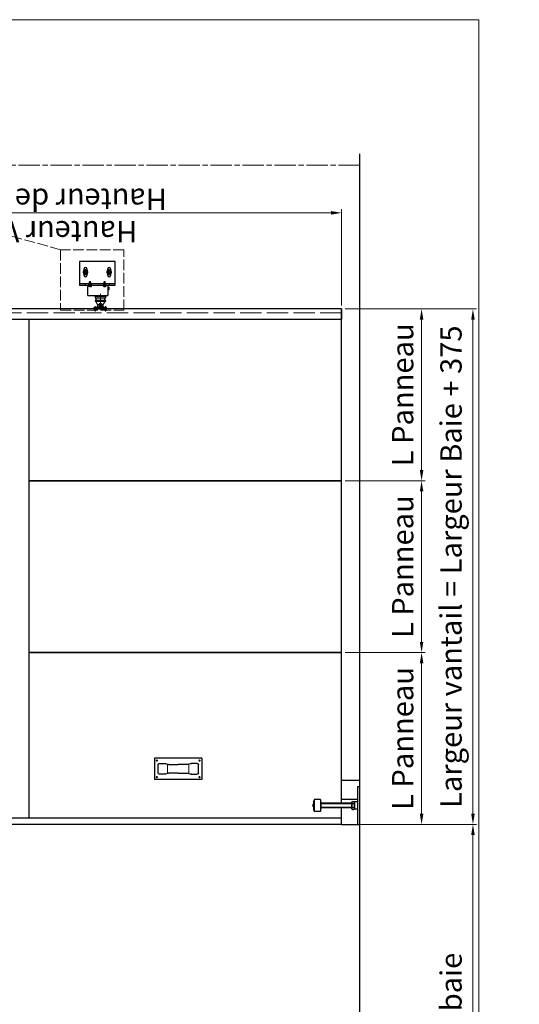
# Model space of a CAD drawing. Units: millimetres. Extents: x -22 to 634, y -35 to 885.
# Drawn here: x 200 to 341, y 215 to 492 of the extents above; entities that cross this region are included whole.
import ezdxf

# ---------------------------------------------------------------- set-up
doc = ezdxf.new("R2010")
doc.units = ezdxf.units.MM
doc.header["$PDMODE"] = 2
doc.header["$PDSIZE"] = 10
for name, pattern in [('AM_ISO02W050', [7.5, 6, -1.5]), ('AM_ISO08W050', [18, 12, -1.5, 3, -1.5]), ('AM_ISO08W050x2', [9, 6, -0.75, 1.5, -0.75])]:
    doc.linetypes.add(name, pattern=pattern)
for name, color, linetype, lineweight in [('AEL-AM_1', 30, 'Continuous', 30), ('AEL-AM_2', 6, 'Continuous', 20), ('AEL-AM_7', 4, 'AM_ISO08W050', 18), ('AM_0', 7, 'Continuous', 40), ('AM_3', 1, 'AM_ISO02W050', 15), ('AM_4N', 3, 'Continuous', 20), ('AM_5', 3, 'Continuous', 20), ('AM_7', 4, 'AM_ISO08W050', 18), ('AM_7N', 4, 'AM_ISO08W050', 18), ('AM_8', 1, 'Continuous', 15), ('AM_BOR', 7, 'Continuous', 40)]:
    doc.layers.add(name, color=color, linetype=linetype, lineweight=lineweight)
doc.layers.add('AM_VIEWS', color=1, linetype='Continuous', lineweight=15, plot=False)
doc.styles.get("Standard").update_dxf_attribs({"font": 'ARIAL.TTF'})
doc.dimstyles.new('MAL-ISO$0', dxfattribs={"dimtxt": 3, "dimasz": 3, "dimexe": 1, "dimexo": 1, "dimgap": 1.5, "dimtad": 1, "dimtxsty": 'Standard', "dimcen": 0, "dimclrd": 256, "dimclre": 256, "dimclrt": 3, "dimadec": 1, "dimazin": 2, "dimtp": 0.1, "dimtm": 0.1, "dimtfac": 0.71, "dimtmove": 0, "dimatfit": 3, "dimfxl": 1, "dimlwd": -1, "dimlwe": -1, "dimarcsym": 1})
pattern_1 = [(45, (-1322.08546, 644.364), (-0.2245064, 0.2245064), [])]
pattern_2 = [(45, (-1350.1445, 524.6449), (-1.122532, 1.122532), [])]
pattern_3 = [(45, (-1322.08546, 613.864), (-0.2245064, 0.2245064), [])]

# ---------------------------------------------------------------- blocks, each defined once
blk = doc.blocks.new('*D37')
at = {"layer": 'AM_5', "transparency": 16777216}
for p, q in [((291.99, 265.23), (328.96, 265.23)), ((327.96, 262.23), (327.96, 148.23)), ((297.12, 145.23), (328.96, 145.23))]:
    blk.add_line(p, q, dxfattribs=at)
for points in [[(327.46, 262.23), (328.46, 262.23), (327.96, 265.23)], [(327.46, 148.23), (328.46, 148.23), (327.96, 145.23)]]:
    blk.add_solid(points, dxfattribs=at)
at = {"layer": 'Defpoints', "color": 0, "transparency": 16777216}
for p in [(290.99, 265.23), (296.12, 145.23), (327.96, 145.23)]:
    blk.add_point(p, dxfattribs=at)
at = {"layer": 'AM_5', "color": 3, "transparency": 16777216, "insert": (322.57, 205.23), "char_height": 6, "attachment_point": 5, "rotation": 90}
blk.add_mtext('Largeur baie', dxfattribs=at)
blk = doc.blocks.new('*D38')
at = {"layer": 'AM_5', "transparency": 16777216}
for p, q in [((291.99, 410.23), (328.96, 410.23)), ((327.96, 407.23), (327.96, 268.23)), ((291.99, 265.23), (328.96, 265.23))]:
    blk.add_line(p, q, dxfattribs=at)
for points in [[(327.46, 407.23), (328.46, 407.23), (327.96, 410.23)], [(327.46, 268.23), (328.46, 268.23), (327.96, 265.23)]]:
    blk.add_solid(points, dxfattribs=at)
at = {"layer": 'Defpoints', "color": 0, "transparency": 16777216}
for p in [(290.99, 410.23), (290.99, 265.23), (327.96, 265.23)]:
    blk.add_point(p, dxfattribs=at)
at = {"layer": 'AM_5', "color": 3, "transparency": 16777216, "insert": (322.56, 337.73), "char_height": 6, "attachment_point": 5, "rotation": 90}
blk.add_mtext('Largeur vantail = Largeur Baie + 375', dxfattribs=at)
blk = doc.blocks.new('POIGNEE CUVETTE')
at = {"layer": 'AEL-AM_1', "linetype": 'Continuous'}
for p, q in [((-3, -6.67), (-3, 6.67)), ((-3, 6.67), (3, 6.67)), ((1.17, 5.67), (-1.17, 5.67)), ((3, -6.67), (3, 6.67)), ((-1.5, 5.33), (-1.5, 3.72)), ((-1.49, 3.62), (-1.21, 2.71)), ((1.21, 2.71), (1.49, 3.62)), ((1.5, 3.72), (1.5, 5.33)), ((-1.2, 2.62), (-1.2, 0)), ((-1.2, -2.62), (-1.2, 0)), ((1.2, 0), (1.2, 2.62)), ((1.2, 0), (1.2, -2.62)), ((-1.49, -3.62), (-1.21, -2.71)), ((1.21, -2.71), (1.49, -3.62)), ((-1.5, -5.33), (-1.5, -3.72)), ((1.5, -3.72), (1.5, -5.33)), ((-3, -6.67), (3, -6.67)), ((1.17, -5.67), (-1.17, -5.67))]:
    blk.add_line(p, q, dxfattribs=at)
for centre, start, end in [((-1.17, 5.33), 90, 180), ((1.17, 5.33), 0, 90), ((-1.17, 3.72), 180, 196.6992), ((1.17, 3.72), 343.3008, 0), ((-1.53, 2.62), 0, 16.6992), ((1.53, 2.62), 163.3008, 180), ((-1.53, -2.62), 343.3008, 0), ((1.53, -2.62), 180, 196.6992), ((-1.17, -3.72), 163.3008, 180), ((-1.17, -5.33), 180, 270), ((1.17, -5.33), 270, 0), ((1.17, -3.72), 0, 16.6992)]:
    blk.add_arc(centre, 0.333, start, end, dxfattribs=at)
at = {"layer": 'AEL-AM_7', "linetype": 'AM_ISO08W050x2'}
for p, q in [((-2.33, 6), (-2.57, 6)), ((-2.33, 6), (-2.33, 6.23)), ((-2.33, 6), (-2.1, 6)), ((-2.33, 6), (-2.33, 5.77)), ((2.33, 6), (2.1, 6)), ((2.33, 6), (2.33, 6.23)), ((2.33, 6), (2.57, 6)), ((2.33, 6), (2.33, 5.77)), ((-2.33, -6), (-2.57, -6)), ((-2.33, -6), (-2.33, -5.77)), ((-2.33, -6), (-2.1, -6)), ((-2.33, -6), (-2.33, -6.23)), ((2.33, -6), (2.1, -6)), ((2.33, -6), (2.33, -5.77)), ((2.33, -6), (2.57, -6)), ((2.33, -6), (2.33, -6.23))]:
    blk.add_line(p, q, dxfattribs=at)
at = {"layer": 'AM_5'}
for p, q in [((-1.2, 3), (1.2, 3)), ((-1.2, -3), (1.2, -3))]:
    blk.add_line(p, q, dxfattribs=at)
for centre in [(-2.33, 6), (2.33, 6), (-2.33, -6), (2.33, -6)]:
    blk.add_circle(centre, 0.167, dxfattribs=at)
blk = doc.blocks.new('VIS_AUTO_TB__4_2X13_95', base_point=(-1705.8, -107.6))
at = {"layer": 'AEL-AM_1', "linetype": 'Continuous'}
for p, q in [((-1705.8, -103.5), (-1705.8, -111.8)), ((-1705.8, -103.5), (-1705, -103.5)), ((-1705.8, -111.8), (-1705, -111.8))]:
    blk.add_line(p, q, dxfattribs=at)
for centre, radius, start, end in [((-1705, -104.3), 0.875, 31.0482, 90), ((-1705, -110.9), 0.875, 270, 328.9518), ((-1710.5, -107.6), 7.24, 328.9518, 31.0482)]:
    blk.add_arc(centre, radius, start, end, dxfattribs=at)
at = {"layer": 'AEL-AM_2', "linetype": 'Continuous'}
for p, q in [((-1718.8, -107.6), (-1717.5, -106.1)), ((-1718.8, -107.6), (-1715.2, -106.1)), ((-1717.5, -109.2), (-1718.8, -107.6)), ((-1718.8, -107.6), (-1717.5, -108.2)), ((-1717.5, -106.1), (-1714.9, -106.1)), ((-1717.5, -108.2), (-1715.2, -106.9)), ((-1717.5, -108.2), (-1717.5, -109.2)), ((-1714.3, -109.2), (-1717.5, -109.2)), ((-1714.9, -106.1), (-1713.7, -106.1)), ((-1713.7, -106.1), (-1714.3, -109.2)), ((-1714.3, -109.2), (-1713.7, -109.7)), ((-1713.4, -105.5), (-1713.7, -109.7)), ((-1713.4, -105.5), (-1713.7, -106.1)), ((-1713.7, -109.7), (-1713.4, -109.2)), ((-1712.9, -106.1), (-1713.4, -105.5)), ((-1713.4, -109.2), (-1712.9, -106.1)), ((-1713.4, -109.2), (-1712.9, -109.2)), ((-1712.3, -106.1), (-1712.9, -106.1)), ((-1712.3, -106.1), (-1712.9, -109.2)), ((-1712.9, -109.2), (-1712.3, -109.7)), ((-1712, -105.5), (-1712.3, -109.7)), ((-1712, -105.5), (-1712.3, -106.1)), ((-1712.3, -109.7), (-1712, -109.2)), ((-1711.5, -106.1), (-1712, -105.5)), ((-1712, -109.2), (-1711.5, -106.1)), ((-1712, -109.2), (-1711.5, -109.2)), ((-1710.9, -106.1), (-1711.5, -106.1)), ((-1710.9, -106.1), (-1711.5, -109.2)), ((-1711.5, -109.2), (-1710.9, -109.7)), ((-1710.6, -105.5), (-1710.9, -109.7)), ((-1710.6, -105.5), (-1710.9, -106.1)), ((-1710.9, -109.7), (-1710.6, -109.2)), ((-1710.1, -106.1), (-1710.6, -105.5)), ((-1710.1, -106.1), (-1710.6, -109.2)), ((-1710.6, -109.2), (-1710.1, -109.2)), ((-1709.5, -106.1), (-1710.1, -106.1)), ((-1709.5, -106.1), (-1710.1, -109.2)), ((-1710.1, -109.2), (-1709.5, -109.7)), ((-1709.2, -105.5), (-1709.5, -109.7)), ((-1709.2, -105.5), (-1709.5, -106.1)), ((-1709.5, -109.7), (-1709.3, -109.2)), ((-1708.7, -106.1), (-1709.3, -109.2)), ((-1709.3, -109.2), (-1708.7, -109.2)), ((-1708.7, -106.1), (-1709.2, -105.5)), ((-1708.1, -106.1), (-1708.7, -106.1)), ((-1708.1, -106.1), (-1708.7, -109.2)), ((-1708.7, -109.2), (-1708.1, -109.7)), ((-1707.8, -105.5), (-1708.1, -109.7)), ((-1707.8, -105.5), (-1708.1, -106.1)), ((-1708.1, -109.7), (-1707.8, -109.2)), ((-1707.3, -106.1), (-1707.8, -105.5)), ((-1707.3, -106.1), (-1707.8, -109.2)), ((-1707.8, -109.2), (-1707.3, -109.2)), ((-1706.7, -106.1), (-1707.3, -109.2)), ((-1706.7, -106.1), (-1707.3, -106.1)), ((-1707.3, -109.2), (-1706.7, -109.7)), ((-1706.4, -105.5), (-1706.7, -109.7)), ((-1706.4, -105.5), (-1706.7, -106.1)), ((-1706.7, -109.7), (-1706.4, -109.2)), ((-1705.9, -106.1), (-1706.4, -105.5)), ((-1706.4, -109.2), (-1705.9, -106.1)), ((-1705.8, -109.2), (-1706.4, -109.2)), ((-1704.7, -111.4), (-1704.7, -103.8))]:
    blk.add_line(p, q, dxfattribs=at)
blk.add_lwpolyline([(-1715.2, -106.1), (-1715.2, -106.1), (-1715.2, -106.1), (-1715.2, -106.1), (-1715.2, -106.1), (-1715.1, -106.1), (-1715.1, -106.1), (-1715.1, -106.1), (-1715.1, -106.1), (-1715.1, -106.1), (-1715.1, -106.1), (-1715.1, -106.1), (-1715.1, -106.1), (-1715.1, -106.1), (-1715, -106.1), (-1715, -106.1), (-1715, -106.1), (-1715, -106.1), (-1715, -106.1), (-1715, -106.1), (-1715, -106.2), (-1715, -106.2), (-1715, -106.2), (-1715, -106.2), (-1715, -106.2), (-1715, -106.2), (-1714.9, -106.2), (-1714.9, -106.2), (-1714.9, -106.2), (-1714.9, -106.3), (-1714.9, -106.3), (-1714.9, -106.3), (-1714.9, -106.3), (-1714.9, -106.3), (-1714.9, -106.3), (-1714.9, -106.3), (-1714.9, -106.4), (-1714.9, -106.4), (-1714.9, -106.4), (-1714.9, -106.4), (-1714.9, -106.4), (-1714.9, -106.4), (-1714.9, -106.4), (-1714.9, -106.4), (-1714.9, -106.5), (-1714.9, -106.5), (-1714.9, -106.5), (-1714.9, -106.5), (-1714.9, -106.5), (-1714.9, -106.5), (-1714.9, -106.5), (-1714.9, -106.5), (-1714.9, -106.6), (-1714.9, -106.6), (-1714.9, -106.6), (-1714.9, -106.6), (-1714.9, -106.6), (-1714.9, -106.6), (-1714.9, -106.6), (-1714.9, -106.6), (-1714.9, -106.6), (-1714.9, -106.7), (-1714.9, -106.7), (-1714.9, -106.7), (-1714.9, -106.7), (-1714.9, -106.7), (-1714.9, -106.7), (-1714.9, -106.7), (-1715, -106.7), (-1715, -106.7), (-1715, -106.8), (-1715, -106.8), (-1715, -106.8), (-1715, -106.8), (-1715, -106.8), (-1715, -106.8), (-1715, -106.8), (-1715, -106.8), (-1715, -106.8), (-1715, -106.8), (-1715.1, -106.8), (-1715.1, -106.9), (-1715.1, -106.9), (-1715.1, -106.9), (-1715.1, -106.9), (-1715.1, -106.9), (-1715.1, -106.9), (-1715.1, -106.9), (-1715.1, -106.9), (-1715.1, -106.9), (-1715.2, -106.9), (-1715.2, -106.9), (-1715.2, -106.9), (-1715.2, -106.9), (-1715.2, -106.9), (-1715.2, -106.9), (-1715.2, -106.9)], dxfattribs=at)
at = {"layer": 'AEL-AM_7'}
blk.add_line((-1702.1, -107.6), (-1718.8, -107.6), dxfattribs=at)
blk = doc.blocks.new('ventouse-2')
at = {"layer": 'AM_8'}
h = blk.add_hatch(dxfattribs=at)
h.set_pattern_fill('ANSI31', color=256, scale=0.1, style=0)
h.set_pattern_definition(pattern_1)
edge = h.paths.add_edge_path()
edge.add_spline(control_points=[(50, 25), (49.8, 25), (49.7, 25), (49.5, 25)], knot_values=[0, 0, 0, 0, 0.448863, 0.448863, 0.448863, 0.448863], degree=3, periodic=0)
edge.add_line((49.5, 25), (49.5, 23))
edge.add_line((49.5, 23), (50, 23))
edge.add_line((50, 23), (50, 25))
h = blk.add_hatch(dxfattribs=at)
h.set_pattern_fill('ANSI31', color=256, scale=0.5, style=0)
h.set_pattern_definition(pattern_2)
edge = h.paths.add_edge_path()
edge.add_spline(control_points=[(53, 24.7), (52.5, 24.7), (51.5, 24.7), (50.5, 24.9), (50, 25)], knot_values=[0, 0, 0, 0, 1.392115, 3.019513, 3.019513, 3.019513, 3.019513], degree=3, periodic=0)
edge.add_line((50, 25), (50, 23))
edge.add_line((50, 23), (53, 23))
edge.add_line((53, 23), (53, 23.2))
edge.add_line((53, 23.2), (53, 24.7))
h = blk.add_hatch(dxfattribs=at)
h.set_pattern_fill('ANSI31', color=256, scale=0.5, style=0)
h.set_pattern_definition(pattern_2)
h.paths.add_polyline_path([(0, 13.7), (0, 12.1), (2.5, 12.1), (2.5, 13.1), (2.5, 13.7)])
h = blk.add_hatch(dxfattribs=at)
h.set_pattern_fill('ANSI31', color=256, scale=0.5, style=0)
h.set_pattern_definition(pattern_2)
edge = h.paths.add_edge_path()
edge.add_spline(control_points=[(0, 8.1), (0.5, 8.2), (1.3, 8.3), (2.1, 8.2), (2.5, 8.2)], knot_values=[0, 0, 0, 0, 1.431067, 2.502925, 2.502925, 2.502925, 2.502925], degree=3, periodic=0)
edge.add_line((2.5, 8.2), (2.5, 9.9))
edge.add_line((2.5, 9.9), (0, 9.9))
edge.add_line((0, 9.9), (0, 8.1))
h = blk.add_hatch(dxfattribs=at)
h.set_pattern_fill('ANSI31', color=256, scale=0.1, style=0)
h.set_pattern_definition(pattern_1)
edge = h.paths.add_edge_path()
edge.add_line((50, 20.5), (49.5, 20.5))
edge.add_line((49.5, 20.5), (49.5, 20.3))
edge.add_line((49.5, 20.3), (49.5, 19.7))
edge.add_line((49.5, 19.7), (49.5, 18.6))
edge.add_spline(control_points=[(49.5, 18.6), (49.7, 18.6), (49.8, 18.6), (50, 18.7)], knot_values=[9.969888, 9.969888, 9.969888, 9.969888, 10.454217, 10.454217, 10.454217, 10.454217], degree=3, periodic=0)
edge.add_line((50, 18.7), (50, 20.5))
h = blk.add_hatch(dxfattribs=at)
h.set_pattern_fill('ANSI31', color=256, scale=0.5, style=0)
h.set_pattern_definition(pattern_2)
edge = h.paths.add_edge_path()
edge.add_spline(control_points=[(50, 18.7), (50.5, 18.7), (51.5, 18.8), (52.5, 18.8), (53, 18.8)], knot_values=[0.014735, 0.014735, 0.014735, 0.014735, 1.627872, 3.019986, 3.019986, 3.019986, 3.019986], degree=3, periodic=0)
edge.add_line((53, 18.8), (53, 20.5))
edge.add_line((53, 20.5), (50, 20.5))
edge.add_line((50, 20.5), (50, 18.7))
h = blk.add_hatch(dxfattribs=at)
h.set_pattern_fill('ANSI31', color=256, scale=0.5, style=0)
h.set_pattern_definition(pattern_2)
edge = h.paths.add_edge_path()
edge.add_line((2.5, -8.9), (2.5, -8.2))
edge.add_spline(control_points=[(2.5, -8.2), (2.1, -8.2), (1.3, -8.3), (0.5, -8.2), (0, -8.1)], knot_values=[0, 0, 0, 0, 1.071858, 2.502925, 2.502925, 2.502925, 2.502925], degree=3, periodic=0)
edge.add_line((0, -8.1), (0, -9.9))
edge.add_line((0, -9.9), (2.5, -9.9))
edge.add_line((2.5, -9.9), (2.5, -8.9))
h = blk.add_hatch(dxfattribs=at)
h.set_pattern_fill('ANSI31', color=256, scale=0.5, style=0)
h.set_pattern_definition(pattern_2)
h.paths.add_polyline_path([(0, -12.1), (0, -13.8), (2.5, -13.8), (2.5, -12.1)])
h = blk.add_hatch(dxfattribs=at)
h.set_pattern_fill('ANSI31', color=256, scale=0.1, style=0)
h.set_pattern_definition(pattern_3)
edge = h.paths.add_edge_path()
edge.add_spline(control_points=[(50, -5.5), (49.8, -5.5), (49.7, -5.5), (49.5, -5.5)], knot_values=[0, 0, 0, 0, 0.448863, 0.448863, 0.448863, 0.448863], degree=3, periodic=0)
edge.add_line((49.5, -5.5), (49.5, -7.5))
edge.add_line((49.5, -7.5), (50, -7.5))
edge.add_line((50, -7.5), (50, -5.5))
h = blk.add_hatch(dxfattribs=at)
h.set_pattern_fill('ANSI31', color=256, scale=0.1, style=0)
h.set_pattern_definition(pattern_3)
edge = h.paths.add_edge_path()
edge.add_line((50, -10), (49.5, -10))
edge.add_line((49.5, -10), (49.5, -10.2))
edge.add_line((49.5, -10.2), (49.5, -10.8))
edge.add_line((49.5, -10.8), (49.5, -11.9))
edge.add_spline(control_points=[(49.5, -11.9), (49.7, -11.9), (49.8, -11.9), (50, -11.8)], knot_values=[9.969888, 9.969888, 9.969888, 9.969888, 10.454217, 10.454217, 10.454217, 10.454217], degree=3, periodic=0)
edge.add_line((50, -11.8), (50, -10))
h = blk.add_hatch(dxfattribs=at)
h.set_pattern_fill('ANSI31', color=256, scale=0.5, style=0)
h.set_pattern_definition(pattern_2)
edge = h.paths.add_edge_path()
edge.add_spline(control_points=[(53, -5.8), (52.5, -5.8), (51.5, -5.8), (50.5, -5.6), (50, -5.5)], knot_values=[0, 0, 0, 0, 1.392115, 3.019513, 3.019513, 3.019513, 3.019513], degree=3, periodic=0)
edge.add_line((50, -5.5), (50, -7.5))
edge.add_line((50, -7.5), (53, -7.5))
edge.add_line((53, -7.5), (53, -7.3))
edge.add_line((53, -7.3), (53, -5.8))
h = blk.add_hatch(dxfattribs=at)
h.set_pattern_fill('ANSI31', color=256, scale=0.5, style=0)
h.set_pattern_definition(pattern_2)
edge = h.paths.add_edge_path()
edge.add_spline(control_points=[(50, -11.8), (50.5, -11.8), (51.5, -11.7), (52.5, -11.7), (53, -11.7)], knot_values=[0.014735, 0.014735, 0.014735, 0.014735, 1.627872, 3.019986, 3.019986, 3.019986, 3.019986], degree=3, periodic=0)
edge.add_line((53, -11.7), (53, -10))
edge.add_line((53, -10), (50, -10))
edge.add_line((50, -10), (50, -11.8))
at = {"layer": 'AEL-AM_1', "linetype": 'Continuous'}
for p, q in [((50, 44), (50, -31)), ((100, 44), (50, 44)), ((53, -31), (53, 44)), ((100, -31), (100, 44)), ((28, 26.7), (50, 26.7)), ((28, 26.7), (28, -15.8)), ((48.5, 23.8), (48.3, 23.5)), ((48.3, 20), (48.3, 23.5)), ((48.5, 23.8), (49.5, 23.8)), ((48.5, 22.8), (49.5, 22.8)), ((49.5, 25), (49.5, 23)), ((49.5, 23.8), (49.5, 23.2)), ((49.5, 23.2), (49.5, 20.3)), ((53, 23), (49.5, 23)), ((49.5, 22.7), (49.5, 22.7)), ((49.7, 22.7), (49.5, 22.7)), ((49.7, 22.7), (53, 22.7)), ((50, 31.5), (53, 31.5)), ((53.3, 23.8), (53, 23.2)), ((53, 20.3), (53, 23.2)), ((53.3, 23.8), (54.3, 23.8)), ((53.3, 22.8), (54.3, 22.8)), ((54.3, 23.8), (54.6, 23.2)), ((54.6, 20.3), (54.6, 23.2)), ((54.6, 22.7), (57.3, 22.7)), ((57.3, 22.7), (57.3, 20.7)), ((57.5, 22.5), (57.3, 22.7)), ((57.3, 20.7), (57.5, 21)), ((57.5, 22.5), (57.5, 21)), ((70.2, 34.2), (73.5, 34.2)), ((73.5, 28.7), (70.2, 28.7)), ((75.1, 35.7), (72.6, 31.5)), ((72.6, 31.5), (75.1, 27.3)), ((79.9, 35.7), (75.1, 35.7)), ((75.1, 27.3), (79.9, 27.3)), ((82.4, 31.5), (79.9, 35.7)), ((79.9, 27.3), (82.4, 31.5)), ((81.5, 34.2), (84.7, 34.2)), ((84.7, 28.7), (81.5, 28.7)), ((0, 12.1), (2.5, 12.1)), ((0, 9.9), (2.5, 9.9)), ((2.5, 13.7), (2.5, 13.7)), ((2.5, 7.5), (7.3, 5.3)), ((2.5, -9), (2.5, 7.5)), ((5, 4), (16, 10)), ((5, -4), (5, 4)), ((6.5, 1.4), (9, 2.9)), ((6.5, -1.4), (6.5, 1.4)), ((9, 2.9), (11.5, 1.4)), ((11.5, 1.4), (11.5, -1.4)), ((18, 9.3), (23.5, 9.3)), ((28, 10), (26, 10)), ((48.5, 19.7), (48.3, 20)), ((48.5, 20.7), (49.5, 20.7)), ((48.5, 19.7), (49.5, 19.7)), ((49.5, 20.7), (49.5, 20.7)), ((49.7, 20.7), (49.5, 20.7)), ((49.5, 20.5), (49.5, 18.6)), ((53, 20.5), (49.5, 20.5)), ((49.5, 20.3), (49.5, 19.7)), ((49.7, 20.7), (53, 20.7)), ((53.3, 19.7), (53, 20.3)), ((53.3, 20.7), (54.3, 20.7)), ((53.3, 19.7), (54.3, 19.7)), ((54.3, 19.7), (54.6, 20.3)), ((54.6, 20.7), (57.3, 20.7)), ((0, -9.9), (2.5, -9.9)), ((0, -12.1), (2.5, -12.1)), ((2.5, -7.5), (7.3, -5.3)), ((2.5, -9), (2.5, -9)), ((2.5, -13.8), (2.5, -13.8)), ((5, -4), (16, -10)), ((9, -2.9), (6.5, -1.4)), ((11.5, -1.4), (9, -2.9)), ((18, -9.2), (23.5, -9.2)), ((28, -10), (26, -10)), ((50, -15.8), (28, -15.8)), ((40, -15.8), (40, -16.5)), ((40, -16.5), (47, -16.5)), ((41.2, -16.5), (41.2, -18.7)), ((41.2, -18.7), (45.7, -18.7)), ((45.7, -16.5), (45.7, -18.7)), ((47, -15.8), (47, -16.5)), ((48.5, -6.7), (48.3, -7)), ((48.3, -10.5), (48.3, -7)), ((48.5, -10.8), (48.3, -10.5)), ((48.5, -6.7), (49.5, -6.7)), ((48.5, -7.7), (49.5, -7.7)), ((48.5, -9.8), (49.5, -9.8)), ((48.5, -10.8), (49.5, -10.8)), ((49.5, -5.5), (49.5, -7.5)), ((49.5, -6.7), (49.5, -7.3)), ((49.5, -7.3), (49.5, -10.2)), ((53, -7.5), (49.5, -7.5)), ((49.5, -7.8), (49.5, -7.8)), ((49.7, -7.8), (49.5, -7.8)), ((49.5, -9.8), (49.5, -9.8)), ((49.7, -9.8), (49.5, -9.8)), ((49.5, -10), (49.5, -11.9)), ((53, -10), (49.5, -10)), ((49.5, -10.2), (49.5, -10.8)), ((49.7, -7.8), (53, -7.8)), ((49.7, -9.8), (53, -9.8)), ((53, -18.5), (50, -18.5)), ((53.3, -6.7), (53, -7.3)), ((53, -10.2), (53, -7.3)), ((53.3, -10.8), (53, -10.2)), ((53.3, -6.7), (54.3, -6.7)), ((53.3, -7.7), (54.3, -7.7)), ((53.3, -9.8), (54.3, -9.8)), ((53.3, -10.8), (54.3, -10.8)), ((54.3, -6.7), (54.6, -7.3)), ((54.3, -10.8), (54.6, -10.2)), ((54.6, -10.2), (54.6, -7.3)), ((54.6, -7.8), (57.3, -7.8)), ((54.6, -9.8), (57.3, -9.8)), ((57.3, -7.8), (57.3, -9.8)), ((57.5, -8), (57.3, -7.8)), ((57.3, -9.8), (57.5, -9.5)), ((57.5, -8), (57.5, -9.5)), ((70.2, -15.8), (73.5, -15.8)), ((75.1, -14.3), (72.6, -18.5)), ((72.6, -18.5), (75.1, -22.7)), ((79.9, -14.3), (75.1, -14.3)), ((82.4, -18.5), (79.9, -14.3)), ((79.9, -22.7), (82.4, -18.5)), ((81.5, -15.8), (84.7, -15.8)), ((50, -31), (100, -31)), ((73.5, -21.3), (70.2, -21.3)), ((75.1, -22.7), (79.9, -22.7)), ((84.7, -21.3), (81.5, -21.3))]:
    blk.add_line(p, q, dxfattribs=at)
for points in [[(0, 13.7), (0, -13.8), (2.5, -13.8), (2.5, 13.7)], [(18, 11.3), (16, 11.3), (16, -11.2), (18, -11.2)], [(26, 11.3), (23.5, 11.3), (23.5, -11.2), (26, -11.2)]]:
    blk.add_lwpolyline(points, close=True, dxfattribs=at)
for centre, radius in [((77.5, 31.5), 2.75), ((77.5, 31.5), 2.5), ((77.5, 31.5), 2), ((9, 0), 1.5), ((77.5, -18.5), 2.75), ((77.5, -18.5), 2.5), ((77.5, -18.5), 2)]:
    blk.add_circle(centre, radius, dxfattribs=at)
for centre, radius, start, end in [((49.2, 23.3), 0.893, 154.4469, 214.4469), ((51.6, 21.7), 3.34, 162.3875, 197.6125), ((54.1, 23.3), 0.894, 154.4385, 214.4385), ((56.5, 21.7), 3.34, 162.383, 197.617), ((53.5, 23.3), 0.894, 325.5615, 25.5615), ((51.1, 21.7), 3.34, 342.383, 17.617), ((70.2, 31.5), 2.75, 90, 270), ((77.5, 31.5), 4.87, 124.0725, 179.9993), ((77.5, 31.5), 4.87, 180.5111, 239.6582), ((77.5, 31.5), 4.29, 159.638, 201.5391), ((77.5, 31.5), 4.29, 99.4687, 140.7005), ((77.5, 31.5), 4.29, 218.6302, 260.5313), ((77.5, 31.5), 4.87, 120.3392, 124.0725), ((77.5, 31.5), 4.88, 60.1699, 119.8301), ((77.5, 31.5), 4.88, 240.1699, 299.8301), ((77.5, 31.5), 4.29, 38.6302, 80.5313), ((77.5, 31.5), 4.29, 279.4687, 320.7005), ((77.5, 31.5), 4.88, 0.5111, 59.6582), ((77.5, 31.5), 4.88, 300.3392, 359.9993), ((77.5, 31.5), 4.29, 339.638, 21.5391), ((84.7, 31.5), 2.75, 270, 90), ((49.2, 20.2), 0.893, 145.5531, 205.5531), ((54.1, 20.2), 0.894, 145.5615, 205.5615), ((53.5, 20.2), 0.894, 334.4385, 34.4385), ((49.2, -7.2), 0.893, 154.4469, 214.4469), ((51.6, -8.8), 3.34, 162.3875, 197.6125), ((49.2, -10.3), 0.893, 145.5531, 205.5531), ((54.1, -7.2), 0.894, 154.4385, 214.4385), ((56.5, -8.8), 3.34, 162.383, 197.617), ((54.1, -10.3), 0.894, 145.5615, 205.5615), ((53.5, -7.2), 0.894, 325.5615, 25.5615), ((51.1, -8.8), 3.34, 342.383, 17.617), ((53.5, -10.3), 0.894, 334.4385, 34.4385), ((70.2, -18.5), 2.75, 90, 270), ((77.5, -18.5), 4.87, 124.0725, 179.9993), ((77.5, -18.5), 4.87, 180.5111, 239.6582), ((77.5, -18.5), 4.29, 159.638, 201.5391), ((77.5, -18.5), 4.29, 99.4687, 140.7005), ((77.5, -18.5), 4.87, 120.3392, 124.0725), ((77.5, -18.5), 4.88, 60.1699, 119.8301), ((77.5, -18.5), 4.29, 38.6302, 80.5313), ((77.5, -18.5), 4.88, 0.5111, 59.6582), ((77.5, -18.5), 4.88, 300.3392, 359.9993), ((77.5, -18.5), 4.29, 339.638, 21.5391), ((84.7, -18.5), 2.75, 270, 90), ((77.5, -18.5), 4.29, 218.6302, 260.5313), ((77.5, -18.5), 4.88, 240.1699, 299.8301), ((77.5, -18.5), 4.29, 279.4687, 320.7005)]:
    blk.add_arc(centre, radius, start, end, dxfattribs=at)
at = {"layer": 'AM_0'}
for p, q in [((53, 23), (49.5, 23)), ((53, 20.5), (49.5, 20.5)), ((53, -7.5), (49.5, -7.5)), ((53, -10), (49.5, -10))]:
    blk.add_line(p, q, dxfattribs=at)
at = {"layer": 'AM_4N'}
for p, q in [((49.7, 22.5), (49.5, 22.7)), ((49.7, 21), (49.5, 20.7)), ((49.7, 22.5), (53, 22.5)), ((49.7, 22.5), (49.7, 21)), ((49.7, 21), (53, 21)), ((54.6, 22.5), (57.5, 22.5)), ((54.6, 21), (57.5, 21)), ((49.7, -8), (49.5, -7.8)), ((49.7, -9.5), (49.5, -9.8)), ((49.7, -8), (53, -8)), ((49.7, -8), (49.7, -9.5)), ((49.7, -9.5), (53, -9.5)), ((54.6, -8), (57.5, -8)), ((54.6, -9.5), (57.5, -9.5))]:
    blk.add_line(p, q, dxfattribs=at)
for points in [[(50, 25), (48.3, 24.8), (47.5, 23.6), (46.5, 21.6), (47.4, 19.6), (48.6, 18.7), (50, 18.7)], [(50, 25), (51.6, 24.7), (53, 24.7)], [(50, 18.7), (51.6, 18.8), (53, 18.8)], [(50, -5.5), (48.3, -5.7), (47.5, -6.9), (46.5, -8.9), (47.4, -10.9), (48.6, -11.8), (50, -11.8)], [(50, -5.5), (51.6, -5.8), (53, -5.8)], [(50, -11.8), (51.6, -11.7), (53, -11.7)]]:
    blk.add_spline(points, degree=3, dxfattribs=at)
at = {"layer": 'AM_7', "linetype": 'AM_ISO08W050x2'}
for p, q in [((77.5, 31.5), (71.7, 31.5)), ((77.5, 31.5), (77.5, 37.2)), ((77.5, 31.5), (83.2, 31.5)), ((77.5, 31.5), (77.5, 25.7)), ((5.5, 11), (-5.5, 11)), ((9, 0), (-1.5, 0)), ((9, 0), (9, 4.5)), ((9, 0), (31.8, 0)), ((9, 0), (9, -4.5)), ((5.5, -11), (-5.5, -11)), ((77.5, -18.5), (71.7, -18.5)), ((77.5, -18.5), (77.5, -12.7)), ((77.5, -18.5), (83.2, -18.5)), ((77.5, -18.5), (77.5, -24.2))]:
    blk.add_line(p, q, dxfattribs=at)
at = {"layer": 'AM_7N', "linetype": 'AM_ISO08W050x2'}
for p, q in [((47.2, 21.7), (58.8, 21.7)), ((47.2, -8.8), (58.8, -8.8))]:
    blk.add_line(p, q, dxfattribs=at)
at = {"layer": 'AM_8'}
for points in [[(0, 8.1), (1.4, 8.2), (2.5, 8.2)], [(0, -8.1), (1.4, -8.2), (2.5, -8.2)]]:
    blk.add_spline(points, degree=3, dxfattribs=at)
at = {"layer": 'AM_BOR', "linetype": 'Continuous', "xscale": 0.5, "yscale": 0.5, "zscale": 0.5}
for p in [(2.5, 11), (2.5, -11)]:
    blk.add_blockref('VIS_AUTO_TB__4_2X13_95', p, dxfattribs=at)
blk = doc.blocks.new('*D39')
at = {"layer": 'AM_5', "transparency": 16777216}
for p, q in [((109.89, 402.56), (109.89, 438.25)), ((290.99, 411.23), (290.99, 438.25)), ((112.89, 437.25), (287.99, 437.25))]:
    blk.add_line(p, q, dxfattribs=at)
for points in [[(112.89, 437.75), (112.89, 436.75), (109.89, 437.25)], [(287.99, 437.75), (287.99, 436.75), (290.99, 437.25)]]:
    blk.add_solid(points, dxfattribs=at)
at = {"layer": 'Defpoints', "color": 0, "transparency": 16777216}
for p in [(290.99, 437.25), (290.99, 410.23), (109.89, 401.56)]:
    blk.add_point(p, dxfattribs=at)
at = {"layer": 'AM_5', "color": 3, "transparency": 16777216, "char_height": 6, "attachment_point": 5, "rotation": 180}
for s, insert in [('Hauteur de baie + 185', (200.44, 441.82)), ('Hauteur Vantail = ', (200.44, 432.7))]:
    blk.add_mtext(s, dxfattribs=dict(at, insert=insert))
blk = doc.blocks.new('*D54')
at = {"layer": 'AM_5', "transparency": 16777216}
for p, q in [((291.99, 313.56), (314.51, 313.56)), ((313.51, 268.23), (313.51, 310.56)), ((291.99, 265.23), (314.51, 265.23))]:
    blk.add_line(p, q, dxfattribs=at)
for points in [[(313.01, 310.56), (314.01, 310.56), (313.51, 313.56)], [(313.01, 268.23), (314.01, 268.23), (313.51, 265.23)]]:
    blk.add_solid(points, dxfattribs=at)
at = {"layer": 'Defpoints', "color": 0, "transparency": 16777216}
for p in [(290.99, 313.56), (313.51, 313.56), (290.99, 265.23)]:
    blk.add_point(p, dxfattribs=at)
at = {"layer": 'AM_5', "color": 3, "transparency": 16777216, "insert": (308.96, 289.39), "char_height": 6, "attachment_point": 5, "rotation": 90}
blk.add_mtext('L Panneau', dxfattribs=at)
blk = doc.blocks.new('*D55')
at = {"layer": 'AM_5', "transparency": 16777216}
for p, q in [((291.99, 361.89), (314.51, 361.89)), ((313.51, 316.56), (313.51, 358.89)), ((291.99, 313.56), (314.51, 313.56))]:
    blk.add_line(p, q, dxfattribs=at)
for points in [[(313.01, 358.89), (314.01, 358.89), (313.51, 361.89)], [(313.01, 316.56), (314.01, 316.56), (313.51, 313.56)]]:
    blk.add_solid(points, dxfattribs=at)
at = {"layer": 'Defpoints', "color": 0, "transparency": 16777216}
for p in [(290.99, 361.89), (313.51, 361.89), (290.99, 313.56)]:
    blk.add_point(p, dxfattribs=at)
at = {"layer": 'AM_5', "color": 3, "transparency": 16777216, "insert": (308.96, 337.73), "char_height": 6, "attachment_point": 5, "rotation": 90}
blk.add_mtext('L Panneau', dxfattribs=at)
blk = doc.blocks.new('*D56')
at = {"layer": 'AM_5', "transparency": 16777216}
for p, q in [((291.99, 410.23), (314.51, 410.23)), ((313.51, 364.89), (313.51, 407.23)), ((291.99, 361.89), (314.51, 361.89))]:
    blk.add_line(p, q, dxfattribs=at)
for points in [[(313.01, 407.23), (314.01, 407.23), (313.51, 410.23)], [(313.01, 364.89), (314.01, 364.89), (313.51, 361.89)]]:
    blk.add_solid(points, dxfattribs=at)
at = {"layer": 'Defpoints', "color": 0, "transparency": 16777216}
for p in [(290.99, 410.23), (313.51, 410.23), (290.99, 361.89)]:
    blk.add_point(p, dxfattribs=at)
at = {"layer": 'AM_5', "color": 3, "transparency": 16777216, "insert": (308.96, 386.06), "char_height": 6, "attachment_point": 5, "rotation": 90}
blk.add_mtext('L Panneau', dxfattribs=at)

msp = doc.modelspace()

# ---------------------------------------------------------------- linework, layer by layer
at = {"layer": 'AEL-AM_1'}
for p, q in [((296.1241, 82.3384), (296.1241, 453.8457)), ((237.319, 410.2272), (111.4574, 410.2272)), ((290.9857, 410.2272), (237.319, 410.2272)), ((290.9857, 410.2272), (290.9857, 407.3606)), ((290.9857, 271.2272), (290.9857, 410.2272)), ((116.6574, 407.3606), (237.319, 407.3606)), ((203.1049, 267.0939), (203.1049, 407.3606)), ((237.319, 407.3606), (290.9857, 407.3606)), ((290.9857, 402.3939), (290.9857, 407.3606)), ((290.9857, 340.6234), (290.9857, 382.6382)), ((203.1049, 361.8939), (290.9857, 361.8939)), ((290.9857, 361.8939), (203.1049, 361.8939)), ((290.9857, 271.2272), (290.9857, 340.6234)), ((203.1049, 313.5606), (290.9857, 313.5606)), ((290.9857, 313.5606), (203.1049, 313.5606)), ((296.1241, 277.5606), (290.9857, 277.5606)), ((295.5908, 265.2272), (295.5908, 275.8939)), ((295.5908, 275.8939), (296.1241, 275.8939)), ((283.0574, 271.8939), (283.0574, 269.2272)), ((283.0574, 271.8939), (283.2574, 271.8939)), ((283.2574, 269.2272), (283.2574, 271.8939)), ((283.2908, 272.2272), (283.2908, 268.8939)), ((285.0241, 272.2272), (283.2908, 272.2272)), ((285.0241, 272.2272), (285.0241, 268.8939)), ((285.1908, 271.4939), (285.0241, 271.4939)), ((285.1908, 271.4939), (285.1908, 269.6272)), ((295.5908, 272.2272), (290.9857, 272.2272)), ((293.9241, 271.4839), (294.0577, 271.7153)), ((293.9241, 269.6372), (293.9241, 271.4839)), ((294.0577, 271.7153), (294.4572, 271.7153)), ((294.5908, 271.4839), (294.4572, 271.7153)), ((294.5908, 271.4606), (294.6908, 271.5606)), ((294.5908, 271.4839), (294.5908, 269.6372)), ((294.6908, 269.5606), (294.6908, 271.5606)), ((295.5908, 271.5606), (294.6908, 271.5606)), ((282.9908, 270.1606), (282.9908, 270.9606)), ((282.9908, 270.9606), (283.0574, 270.9606)), ((282.9908, 270.1606), (283.0574, 270.1606)), ((283.0574, 269.2272), (283.2574, 269.2272)), ((283.2574, 270.9606), (283.2908, 270.9606)), ((283.2574, 270.1606), (283.2908, 270.1606)), ((285.0241, 268.8939), (283.2908, 268.8939)), ((285.1908, 269.6272), (285.0241, 269.6272)), ((293.9241, 271.2272), (285.1908, 271.2272)), ((285.1908, 271.1273), (293.9241, 271.1273)), ((293.9241, 269.9939), (285.1908, 269.9939)), ((293.9241, 269.8939), (285.1908, 269.8939)), ((290.9857, 265.2272), (290.9857, 269.8939)), ((290.9857, 265.2272), (290.9857, 269.8939)), ((293.9241, 269.6372), (294.0577, 269.4059)), ((294.0577, 271.1379), (294.4572, 271.1379)), ((294.0577, 269.9832), (294.4572, 269.9832)), ((294.0577, 269.4059), (294.4572, 269.4059)), ((294.5908, 269.6372), (294.4572, 269.4059)), ((294.5908, 269.6606), (294.6908, 269.5606)), ((295.5908, 269.5606), (294.6908, 269.5606)), ((111.4574, 267.0939), (237.319, 267.0939)), ((237.319, 267.0939), (290.9857, 267.0939)), ((290.9857, 265.2272), (109.4574, 265.2272)), ((290.9857, 265.2272), (296.1241, 265.2272)), ((295.5908, 265.2272), (296.1241, 265.2272))]:
    msp.add_line(p, q, dxfattribs=at)
for points in [[(294.0577, 271.1379), (293.891, 271.4266), (294.0577, 271.7153)], [(294.4572, 271.7153), (294.6239, 271.4266), (294.4572, 271.1379)], [(294.0577, 269.9832), (293.891, 270.5606), (294.0577, 271.1379)], [(294.0577, 269.4059), (293.891, 269.6945), (294.0577, 269.9832)], [(294.4572, 271.1379), (294.6239, 270.5606), (294.4572, 269.9832)], [(294.4572, 269.9832), (294.6239, 269.6945), (294.4572, 269.4059)]]:
    msp.add_rational_spline(points, [1, 1.15470053838, 1], degree=2, dxfattribs=at)
at = {"layer": 'AM_3', "ltscale": 0.5}
msp.add_line((211.9265, 426.8712), (116.0867, 453.5264), dxfattribs=at)
at = {"layer": 'AM_3'}
msp.add_line((290.9857, 409.0939), (109.8908, 409.0939), dxfattribs=at)
at = {"layer": 'AM_3', "ltscale": 0.5}
msp.add_lwpolyline([(211.9265, 426.8712), (211.9265, 409.9156), (229.7686, 409.9156), (229.7686, 426.8712)], close=True, dxfattribs=at)
at = {"layer": 'AM_7', "linetype": 'AM_ISO08W050x2'}
msp.add_line((296.1241, 450.6815), (59.3523, 450.6815), dxfattribs=at)
at = {"layer": 'AM_VIEWS'}
msp.add_lwpolyline([(33, 491.5725), (33, 59.7257), (329.6174, 59.7257), (329.6174, 491.5725)], close=True, dxfattribs=at)

# ---------------------------------------------------------------- block references
at = {"layer": 'AM_0', "xscale": 0.1333333333333333, "yscale": 0.1333333333333333, "zscale": 0.1333333333333333, "rotation": 90}
msp.add_blockref('ventouse-2', (223.1516, 410.2272), dxfattribs=at)
at = {"layer": 'AM_3', "xscale": -1, "rotation": 90}
msp.add_blockref('POIGNEE CUVETTE', (245.0415, 280.8606), dxfattribs=at)

# ---------------------------------------------------------------- dimensions: what is measured, and where the dimension line sits
at = {"layer": 'AM_5'}
for base, p1, p2, angle, text, override, picture, middle in [((290.9857, 437.2532), (109.8908, 401.5606), (290.9857, 410.2272), 180, 'Hauteur Vantail = \\XHauteur de baie + 185', {"dimtxt": 6, "dimtad": 4, "dimdec": 0, "dimlfac": 15}, '*D39', (200.4382, 437.2532)), ((313.5057, 410.2272), (290.9857, 361.8939), (290.9857, 410.2272), 90, 'L Panneau', {"dimtxt": 6, "dimdec": 0, "dimlfac": 15}, '*D56', (308.9566, 386.0606)), ((313.5057, 361.8939), (290.9857, 313.5606), (290.9857, 361.8939), 90, 'L Panneau', {"dimtxt": 6, "dimdec": 0, "dimlfac": 15}, '*D55', (308.9566, 337.7272)), ((313.5057, 313.5606), (290.9857, 265.2272), (290.9857, 313.5606), 90, 'L Panneau', {"dimtxt": 6, "dimdec": 0, "dimlfac": 15}, '*D54', (308.9566, 289.3939)), ((327.9562, 145.2272), (290.9857, 265.2272), (296.1241, 145.2272), 270, 'Largeur baie', {"dimtxt": 6, "dimdec": 0, "dimlfac": 15}, '*D37', (322.5742, 205.2272))]:
    dim = msp.add_linear_dim(base=base, p1=p1, p2=p2, angle=angle, text=text, dimstyle='MAL-ISO$0', override=override, dxfattribs=at)
    dim.commit()
    dim.dimension.update_dxf_attribs({"geometry": picture, "text_midpoint": middle})
dim = msp.add_linear_dim(base=(327.9562, 265.2272), p1=(290.9857, 410.2272), p2=(290.9857, 265.2272), angle=270, text='Largeur vantail = Largeur Baie + 375', dimstyle='MAL-ISO$0', override={"dimtxt": 6, "dimdec": 0, "dimlfac": 15}, dxfattribs=at)
dim.commit()
dim.dimension.update_dxf_attribs({"geometry": '*D38', "text_midpoint": (327.9562, 337.7272), "dimtype": 160})

doc.saveas('drawing.dxf')
